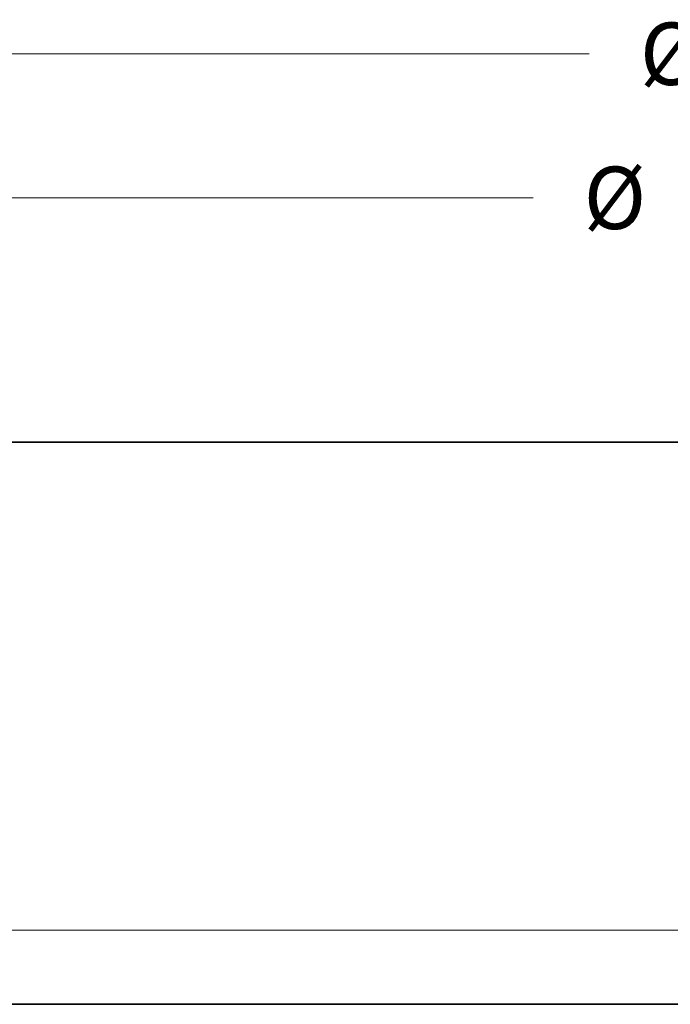
# Model space of a CAD drawing. Extents: x 0 to 10.8, y 0 to 8.2.
# Drawn here: x 2.3 to 3.3, y 1.3 to 2.9 of the extents above; entities that cross this region are included whole.
import ezdxf
from ezdxf.enums import TextEntityAlignment as Align

# ---------------------------------------------------------------- set-up
doc = ezdxf.new("R2010")
doc.units = 0
doc.header["$MEASUREMENT"] = 0
doc.layers.get('0').update_dxf_attribs({"lineweight": 13})
doc.styles.get("Standard").update_dxf_attribs({"font": 'isocp.shx'})

# ---------------------------------------------------------------- blocks, each defined once
blk = doc.blocks.new('BLOCK16')
at = {"color": 7, "lineweight": 13, "ltscale": 0.03937}
blk.add_line((-9.704821, 10.231675), (-3.016025, 10.231675), dxfattribs=at)
blk.add_text('%%c', height=0.790945, dxfattribs=at).set_placement((-2.373144, 9.836202), (-1.582199, 9.836202), align=Align.FIT)
blk = doc.blocks.new('BLOCK17')
at = {"color": 7, "lineweight": 13, "ltscale": 0.03937}
blk.add_line((-10.392821, 12.059622), (-2.301659, 12.059622), dxfattribs=at)
blk.add_text('%%c', height=0.790945, dxfattribs=at).set_placement((-1.658779, 11.664149), (-0.867833, 11.664149), align=Align.FIT)
blk = doc.blocks.new('BLOCK19')
at = {"color": 7, "lineweight": 13, "ltscale": 0.03937}
blk.add_line((10.269023, 0.94), (-22.559471, 0.94), dxfattribs=at)

msp = doc.modelspace()

# ---------------------------------------------------------------- linework, layer by layer
at = {"color": 7, "lineweight": 35, "ltscale": 0.03937}
for p, q in [((2.2249, 2.208), (4.8679, 2.208)), ((2.2249, 1.3207), (4.8679, 1.3207))]:
    msp.add_line(p, q, dxfattribs=at)

# ---------------------------------------------------------------- block references
at = {"lineweight": 0, "xscale": 0.12444, "yscale": 0.12444, "zscale": 0.12444}
for name in ['BLOCK17', 'BLOCK16', 'BLOCK19']:
    msp.add_blockref(name, (3.4603, 1.3207), dxfattribs=at)

doc.saveas('drawing.dxf')
